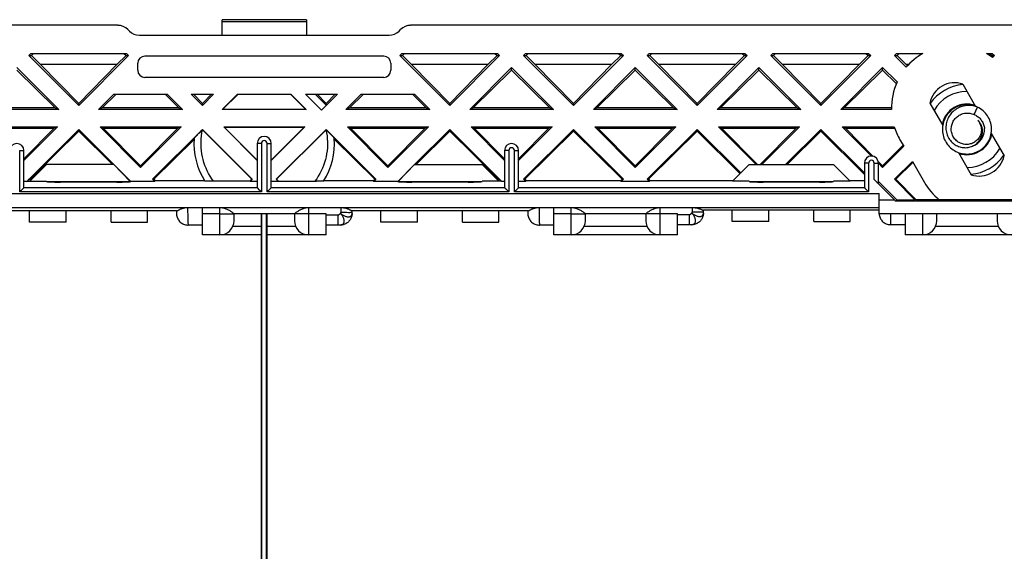
# Model space of a CAD drawing. Units: millimetres. Extents: x -96 to 96, y -38 to 37.
# Drawn here: x -17 to 53, y -1 to 37 of the extents above; entities that cross this region are included whole.
import ezdxf

# ---------------------------------------------------------------- set-up
doc = ezdxf.new("R2010")
doc.units = ezdxf.units.MM
doc.header["$LTSCALE"] = 16.335
doc.layers.get('0').update_dxf_attribs({"linetype": 'CONTINUOUS'})
for name, color, linetype in [('ASSI', 7, 'CONTINUOUS'), ('DRAFT', 7, 'CONTINUOUS'), ('RACCORDO', 7, 'CONTINUOUS'), ('SUPERFICI', 7, 'CONTINUOUS'), ('VITI_DX', 7, 'CONTINUOUS')]:
    doc.layers.add(name, color=color, linetype=linetype)

msp = doc.modelspace()

# ---------------------------------------------------------------- linework, layer by layer
at = {"color": 7, "linetype": 'CONTINUOUS'}
for p, q in [((-16.624, 34.885), (-16.774, 34.735)), ((-16.774, 34.735), (-16.588, 34.735)), ((-16.624, 34.885), (-9.821, 34.885)), ((-16.438, 34.885), (-16.588, 34.735)), ((-16.588, 34.735), (-15.966, 34.112)), ((-9.856, 34.735), (-10.478, 34.112)), ((-10.006, 34.885), (-9.856, 34.735)), ((-9.856, 34.735), (-9.671, 34.735)), ((-9.821, 34.885), (-9.671, 34.735)), ((9.776, 34.885), (9.626, 34.735)), ((9.626, 34.735), (9.812, 34.735)), ((9.776, 34.885), (16.579, 34.885)), ((9.962, 34.885), (9.812, 34.735)), ((9.812, 34.735), (10.434, 34.112)), ((16.544, 34.735), (15.922, 34.112)), ((16.394, 34.885), (16.544, 34.735)), ((16.544, 34.735), (16.729, 34.735)), ((16.579, 34.885), (16.729, 34.735)), ((18.576, 34.885), (18.426, 34.735)), ((18.426, 34.735), (18.612, 34.735)), ((18.576, 34.885), (25.379, 34.885)), ((18.762, 34.885), (18.612, 34.735)), ((18.612, 34.735), (19.234, 34.112)), ((25.344, 34.735), (24.722, 34.112)), ((25.194, 34.885), (25.344, 34.735)), ((25.344, 34.735), (25.529, 34.735)), ((25.379, 34.885), (25.529, 34.735)), ((27.376, 34.885), (27.226, 34.735)), ((27.226, 34.735), (27.412, 34.735)), ((27.376, 34.885), (34.179, 34.885)), ((27.562, 34.885), (27.412, 34.735)), ((27.412, 34.735), (28.034, 34.112)), ((34.144, 34.735), (33.522, 34.112)), ((33.994, 34.885), (34.144, 34.735)), ((34.144, 34.735), (34.329, 34.735)), ((34.179, 34.885), (34.329, 34.735)), ((36.176, 34.885), (36.026, 34.735)), ((36.026, 34.735), (36.212, 34.735)), ((36.176, 34.885), (42.979, 34.885)), ((36.362, 34.885), (36.212, 34.735)), ((36.212, 34.735), (36.834, 34.112)), ((42.944, 34.735), (42.322, 34.112)), ((42.794, 34.885), (42.944, 34.735)), ((42.944, 34.735), (43.129, 34.735)), ((42.979, 34.885), (43.129, 34.735)), ((44.976, 34.885), (44.826, 34.735)), ((44.826, 34.735), (45.012, 34.735)), ((45.162, 34.885), (45.012, 34.735)), ((45.012, 34.735), (45.634, 34.112)), ((51.594, 34.885), (51.744, 34.735)), ((51.744, 34.735), (51.929, 34.735)), ((51.779, 34.885), (51.929, 34.735)), ((-15.966, 34.112), (-13.222, 31.337)), ((-15.966, 34.112), (-10.478, 34.112)), ((-10.478, 34.112), (-13.222, 31.337)), ((10.434, 34.112), (15.922, 34.112)), ((10.434, 34.112), (13.178, 31.337)), ((15.922, 34.112), (13.178, 31.337)), ((17.578, 33.705), (17.578, 33.886)), ((19.234, 34.112), (24.722, 34.112)), ((19.234, 34.112), (21.978, 31.337)), ((24.722, 34.112), (21.978, 31.337)), ((26.378, 33.705), (26.378, 33.886)), ((28.034, 34.112), (33.522, 34.112)), ((28.034, 34.112), (30.778, 31.337)), ((33.522, 34.112), (30.778, 31.337)), ((35.178, 33.705), (35.178, 33.886)), ((36.834, 34.112), (42.322, 34.112)), ((36.834, 34.112), (39.578, 31.337)), ((42.322, 34.112), (39.578, 31.337)), ((43.978, 33.705), (43.978, 33.886)), ((49.677, 32.706), (50.591, 31.123)), ((-10.724, 31.985), (-6.921, 31.985)), ((-5.224, 31.985), (-4.422, 31.183)), ((-5.224, 31.985), (-3.621, 31.985)), ((-5.062, 31.985), (-4.422, 31.337)), ((-3.782, 31.985), (-4.422, 31.337)), ((-3.621, 31.985), (-4.422, 31.183)), ((-1.924, 31.985), (1.879, 31.985)), ((3.738, 31.985), (4.378, 31.337)), ((5.018, 31.985), (4.378, 31.337)), ((6.876, 31.985), (10.679, 31.985)), ((-13.222, 31.183), (-13.222, 31.337)), ((-4.422, 31.183), (-4.422, 31.337)), ((13.178, 31.183), (13.178, 31.337)), ((21.978, 31.183), (21.978, 31.337)), ((30.778, 31.183), (30.778, 31.337)), ((39.578, 31.183), (39.578, 31.337)), ((47.338, 31.356), (48.253, 29.773)), ((-13.222, 29.354), (-13.222, 29.486)), ((-13.222, 29.486), (-10.721, 26.985)), ((13.178, 29.486), (10.676, 26.985)), ((13.178, 29.354), (13.178, 29.486)), ((21.978, 29.354), (21.978, 29.486)), ((30.778, 29.354), (30.778, 29.486)), ((30.778, 29.486), (33.879, 26.385)), ((39.578, 29.486), (37.076, 26.985)), ((39.578, 29.354), (39.578, 29.486)), ((39.578, 29.486), (42.678, 26.386)), ((-13.222, 29.354), (-16.68, 25.935)), ((-13.222, 29.354), (-10.826, 26.985)), ((13.178, 29.354), (10.782, 26.985)), ((13.178, 29.354), (16.636, 25.935)), ((21.978, 29.354), (18.52, 25.935)), ((21.978, 29.354), (25.436, 25.935)), ((30.778, 29.354), (27.32, 25.935)), ((30.778, 29.354), (33.83, 26.336)), ((39.578, 29.354), (37.182, 26.985)), ((39.578, 29.354), (42.678, 26.288)), ((51.704, 29.195), (52.617, 27.613)), ((49.365, 27.846), (50.279, 26.263)), ((-15.522, 26.985), (-16.656, 25.851)), ((-10.721, 26.985), (-15.522, 26.985)), ((-9.557, 25.785), (-10.721, 26.985)), ((-8.822, 26.783), (-8.822, 26.888)), ((8.778, 26.783), (8.778, 26.888)), ((9.512, 25.785), (10.676, 26.985)), ((10.676, 26.985), (15.478, 26.985)), ((16.612, 25.851), (15.478, 26.985)), ((26.378, 26.783), (26.378, 26.888)), ((34.478, 26.985), (33.879, 26.385)), ((34.478, 26.985), (40.478, 26.985)), ((43.678, 27.083), (43.978, 26.783)), ((43.978, 26.783), (43.978, 26.888)), ((-16.656, 25.851), (-16.742, 25.935)), ((-16.742, 25.935), (-16.68, 25.935)), ((-16.68, 25.935), (-16.626, 25.88)), ((-7.974, 25.935), (-7.88, 25.935)), ((7.836, 25.935), (7.929, 25.935)), ((16.636, 25.935), (16.582, 25.88)), ((16.612, 25.851), (16.698, 25.935)), ((16.636, 25.935), (16.698, 25.935)), ((18.426, 25.935), (18.52, 25.935)), ((25.436, 25.935), (25.529, 25.935)), ((27.226, 25.935), (27.32, 25.935)), ((44.826, 25.935), (44.92, 25.935)), ((-9.557, 25.785), (-9.522, 25.785)), ((9.512, 25.785), (9.478, 25.785)), ((-16.722, 22.885), (-16.722, 23.685)), ((-14.122, 22.885), (-14.122, 23.685)), ((-10.922, 22.885), (-10.922, 23.685)), ((-8.322, 22.885), (-8.322, 23.685)), ((8.278, 22.885), (8.278, 23.685)), ((10.878, 22.885), (10.878, 23.685)), ((14.078, 22.885), (14.078, 23.685)), ((16.678, 22.885), (16.678, 23.685)), ((33.278, 22.935), (33.278, 23.735)), ((35.878, 22.935), (35.878, 23.735)), ((39.078, 22.935), (39.078, 23.735)), ((41.678, 22.935), (41.678, 23.735)), ((-14.122, 22.885), (-16.722, 22.885)), ((-10.922, 22.885), (-8.322, 22.885)), ((10.878, 22.885), (8.278, 22.885)), ((14.078, 22.885), (16.678, 22.885)), ((35.878, 22.935), (33.278, 22.935)), ((39.078, 22.935), (41.678, 22.935))]:
    msp.add_line(p, q, dxfattribs=at)
for centre, start, end in [((49.103, 31), 71.40962, 168.59038), ((50.853, 27.969), 251.40962, 348.59038)]:
    msp.add_arc(centre, 1.8, start, end, dxfattribs=at)
at = {"layer": 'ASSI', "color": 7, "linetype": 'CONTINUOUS'}
for p, q in [((44.826, 34.735), (45.661, 33.9)), ((44.976, 34.885), (46.831, 34.885)), ((51.375, 34.885), (51.779, 34.885)), ((51.744, 34.735), (51.691, 34.681)), ((51.929, 34.735), (51.798, 34.604)), ((43.978, 33.886), (45.005, 32.859)), ((43.978, 33.705), (44.953, 32.741)), ((45.634, 34.112), (45.853, 34.112)), ((45.634, 34.112), (45.747, 33.998)), ((-5.014, 28.769), (-7.88, 25.935)), ((4.97, 28.769), (7.836, 25.935)), ((45.206, 28.75), (45.476, 28.282)), ((45.432, 28.358), (43.978, 26.888)), ((45.476, 28.282), (43.978, 26.783)), ((46.097, 27.206), (44.826, 25.935)), ((46.137, 27.138), (44.92, 25.935)), ((46.097, 27.206), (46.956, 25.719)), ((-0.893, 25.935), (-0.871, 25.935)), ((0.826, 25.935), (0.849, 25.935))]:
    msp.add_line(p, q, dxfattribs=at)
for start, end in [(120.3208, 139.88578), (53.20272, 59.6792)]:
    msp.add_arc((49.103, 31), 4.5, start, end, dxfattribs=at)
at = {"layer": 'DRAFT', "color": 7, "linetype": 'CONTINUOUS'}
for p, q in [((-17.622, 33.886), (-14.64, 30.904)), ((-17.622, 33.705), (-14.897, 31.01)), ((17.578, 33.886), (14.595, 30.904)), ((17.578, 33.705), (14.852, 31.01)), ((17.578, 33.886), (20.56, 30.904)), ((17.578, 33.705), (20.303, 31.01)), ((26.378, 33.886), (23.395, 30.904)), ((26.378, 33.705), (23.652, 31.01)), ((26.378, 33.886), (29.36, 30.904)), ((26.378, 33.705), (29.103, 31.01)), ((35.178, 33.886), (32.195, 30.904)), ((35.178, 33.705), (32.452, 31.01)), ((35.178, 33.886), (38.16, 30.904)), ((35.178, 33.705), (37.903, 31.01)), ((43.978, 33.886), (40.995, 30.904)), ((43.978, 33.705), (41.252, 31.01)), ((-10.724, 31.985), (-11.805, 30.904)), ((-10.562, 31.985), (-11.548, 31.01)), ((-7.082, 31.985), (-6.097, 31.01)), ((-6.921, 31.985), (-5.84, 30.904)), ((-1.924, 31.985), (-3.005, 30.904)), ((-1.912, 31.973), (-2.967, 30.919)), ((1.868, 31.973), (2.922, 30.919)), ((1.879, 31.985), (2.96, 30.904)), ((6.876, 31.985), (5.795, 30.904)), ((7.038, 31.985), (6.052, 31.01)), ((10.518, 31.985), (11.503, 31.01)), ((10.679, 31.985), (11.76, 30.904)), ((-14.64, 30.904), (-20.605, 30.904)), ((-14.897, 31.01), (-20.348, 31.01)), ((-14.897, 31.01), (-14.64, 30.904)), ((-11.548, 31.01), (-11.805, 30.904)), ((-5.84, 30.904), (-11.805, 30.904)), ((-6.097, 31.01), (-11.548, 31.01)), ((-6.097, 31.01), (-5.84, 30.904)), ((-2.967, 30.919), (-3.005, 30.904)), ((2.96, 30.904), (-3.005, 30.904)), ((-2.967, 30.919), (2.922, 30.919)), ((2.922, 30.919), (2.96, 30.904)), ((6.052, 31.01), (5.795, 30.904)), ((11.76, 30.904), (5.795, 30.904)), ((11.503, 31.01), (6.052, 31.01)), ((11.503, 31.01), (11.76, 30.904)), ((14.852, 31.01), (14.595, 30.904)), ((20.56, 30.904), (14.595, 30.904)), ((20.303, 31.01), (14.852, 31.01)), ((20.303, 31.01), (20.56, 30.904)), ((23.652, 31.01), (23.395, 30.904)), ((29.36, 30.904), (23.395, 30.904)), ((29.103, 31.01), (23.652, 31.01)), ((29.103, 31.01), (29.36, 30.904)), ((32.452, 31.01), (32.195, 30.904)), ((38.16, 30.904), (32.195, 30.904)), ((37.903, 31.01), (32.452, 31.01)), ((37.903, 31.01), (38.16, 30.904)), ((41.252, 31.01), (40.995, 30.904)), ((44.604, 30.904), (40.995, 30.904)), ((44.603, 31.01), (41.252, 31.01)), ((-20.505, 29.666), (-14.74, 29.666)), ((-20.275, 29.571), (-14.969, 29.571)), ((-14.74, 29.666), (-17.122, 27.283)), ((-14.969, 29.571), (-17.122, 27.393)), ((-16.924, 25.785), (-13.222, 29.486)), ((-14.74, 29.666), (-14.969, 29.571)), ((-11.705, 29.666), (-8.822, 26.783)), ((-11.705, 29.666), (-11.475, 29.571)), ((-11.705, 29.666), (-5.94, 29.666)), ((-11.475, 29.571), (-8.822, 26.888)), ((-11.475, 29.571), (-6.169, 29.571)), ((-5.94, 29.666), (-8.822, 26.783)), ((-6.169, 29.571), (-8.822, 26.888)), ((-5.94, 29.666), (-6.169, 29.571)), ((-2.905, 29.666), (-0.522, 27.283)), ((-2.905, 29.666), (-2.867, 29.65)), ((-2.905, 29.666), (2.86, 29.666)), ((-2.867, 29.65), (-0.522, 27.305)), ((-2.867, 29.65), (2.822, 29.65)), ((2.86, 29.666), (0.478, 27.283)), ((0.478, 27.305), (2.822, 29.65)), ((2.86, 29.666), (2.822, 29.65)), ((5.895, 29.666), (8.778, 26.783)), ((5.895, 29.666), (11.66, 29.666)), ((5.895, 29.666), (6.125, 29.571)), ((6.125, 29.571), (8.778, 26.888)), ((6.125, 29.571), (11.431, 29.571)), ((11.66, 29.666), (8.778, 26.783)), ((11.431, 29.571), (8.778, 26.888)), ((11.66, 29.666), (11.431, 29.571)), ((13.178, 29.486), (16.879, 25.785)), ((14.695, 29.666), (20.46, 29.666)), ((14.695, 29.666), (14.925, 29.571)), ((14.695, 29.666), (17.078, 27.283)), ((14.925, 29.571), (20.231, 29.571)), ((14.925, 29.571), (17.078, 27.393)), ((20.46, 29.666), (18.078, 27.283)), ((20.231, 29.571), (18.078, 27.393)), ((20.46, 29.666), (20.231, 29.571)), ((23.495, 29.666), (29.26, 29.666)), ((23.495, 29.666), (23.725, 29.571)), ((23.495, 29.666), (26.378, 26.783)), ((23.725, 29.571), (29.031, 29.571)), ((23.725, 29.571), (26.378, 26.888)), ((29.26, 29.666), (26.378, 26.783)), ((29.031, 29.571), (26.378, 26.888)), ((29.26, 29.666), (29.031, 29.571)), ((32.295, 29.666), (38.06, 29.666)), ((32.295, 29.666), (32.525, 29.571)), ((32.295, 29.666), (34.976, 26.985)), ((32.525, 29.571), (37.831, 29.571)), ((32.525, 29.571), (35.082, 26.985)), ((37.831, 29.571), (35.274, 26.985)), ((38.06, 29.666), (35.379, 26.985)), ((38.06, 29.666), (37.831, 29.571)), ((41.095, 29.666), (44.805, 29.666)), ((41.095, 29.666), (41.325, 29.571)), ((41.095, 29.666), (43.176, 27.585)), ((41.325, 29.571), (44.836, 29.571)), ((43.305, 27.568), (41.325, 29.571)), ((-9.522, 25.785), (-10.721, 26.985)), ((9.478, 25.785), (10.676, 26.985)), ((41.661, 25.801), (40.478, 26.985)), ((-16.871, 25.801), (-16.742, 25.935)), ((-7.974, 25.935), (-7.824, 25.785)), ((-7.88, 25.935), (-7.775, 25.828)), ((-1.032, 25.795), (-0.893, 25.935)), ((-0.871, 25.935), (-1.021, 25.785)), ((0.826, 25.935), (0.976, 25.785)), ((0.849, 25.935), (0.988, 25.795)), ((7.836, 25.935), (7.73, 25.828)), ((7.929, 25.935), (7.779, 25.785)), ((16.827, 25.801), (16.698, 25.935)), ((18.426, 25.935), (18.576, 25.785)), ((18.52, 25.935), (18.625, 25.828)), ((25.436, 25.935), (25.33, 25.828)), ((25.529, 25.935), (25.379, 25.785)), ((27.226, 25.935), (27.376, 25.785)), ((27.32, 25.935), (27.425, 25.828)), ((33.87, 26.376), (33.295, 25.801)), ((44.826, 25.935), (46.276, 24.485)), ((44.92, 25.935), (46.345, 24.494)), ((-16.924, 25.785), (-17.122, 25.785)), ((-16.924, 25.785), (-16.871, 25.801)), ((-16.871, 25.801), (-15.522, 25.801)), ((-15.522, 25.785), (-9.557, 25.785)), ((-7.824, 25.785), (-9.522, 25.785)), ((-7.775, 25.828), (-7.824, 25.785)), ((-4.258, 25.828), (-7.775, 25.828)), ((-1.032, 25.795), (-1.021, 25.785)), ((-0.522, 25.785), (-1.021, 25.785)), ((0.976, 25.785), (0.478, 25.785)), ((0.988, 25.795), (0.976, 25.785)), ((7.73, 25.828), (4.214, 25.828)), ((7.73, 25.828), (7.779, 25.785)), ((9.478, 25.785), (7.779, 25.785)), ((9.512, 25.785), (15.478, 25.785)), ((16.827, 25.801), (15.478, 25.801)), ((16.879, 25.785), (16.827, 25.801)), ((17.078, 25.785), (16.879, 25.785)), ((18.576, 25.785), (18.078, 25.785)), ((18.625, 25.828), (18.576, 25.785)), ((25.33, 25.828), (18.625, 25.828)), ((25.33, 25.828), (25.379, 25.785)), ((27.376, 25.785), (25.379, 25.785)), ((27.425, 25.828), (27.376, 25.785)), ((33.321, 25.828), (27.425, 25.828)), ((34.478, 25.801), (33.295, 25.801)), ((34.478, 25.785), (40.478, 25.785)), ((41.661, 25.801), (40.478, 25.801)), ((42.678, 25.828), (41.634, 25.828)), ((43.678, 25.785), (44.978, 24.485)), ((44.978, 24.485), (46.276, 24.485)), ((46.345, 24.494), (46.276, 24.485)), ((46.345, 24.494), (47.994, 24.494)), ((54.978, 24.485), (48.005, 24.485)), ((-0.222, -24.515), (-0.222, 23.485)), ((-0.182, -24.515), (-0.182, 23.485)), ((0.138, -24.515), (0.138, 23.485)), ((0.178, -24.515), (0.178, 23.485))]:
    msp.add_line(p, q, dxfattribs=at)
for centre, start, end in [((49.103, 31), 155.59967, 181.22958), ((49.103, 31), 197.25117, 210), ((50.853, 27.969), 210, 230.74373)]:
    msp.add_arc(centre, 4.5, start, end, dxfattribs=at)
at = {"layer": 'RACCORDO', "color": 7, "linetype": 'CONTINUOUS'}
for p, q in [((-3.022, 36.185), (-3.022, 37.285)), ((2.978, 37.285), (-3.022, 37.285)), ((2.978, 37.285), (2.978, 36.185)), ((-10.44, 36.885), (-83.222, 36.885)), ((-9.725, 36.588), (-9.615, 36.478)), ((9.571, 36.478), (9.681, 36.588)), ((83.178, 36.885), (10.396, 36.885)), ((-8.908, 36.185), (8.864, 36.185)), ((8.478, 34.685), (-8.522, 34.685)), ((-9.022, 33.685), (-9.022, 34.185)), ((8.978, 34.185), (8.978, 33.685)), ((8.478, 33.185), (-8.522, 33.185)), ((2.905, 31.985), (5.179, 31.985)), ((5.179, 31.985), (4.042, 30.848)), ((4.378, 31.218), (4.378, 31.337)), ((-4.422, 29.464), (-4.422, 29.486)), ((-0.893, 25.935), (-4.422, 29.464)), ((0.849, 25.935), (4.378, 29.464)), ((4.378, 29.464), (4.378, 29.486)), ((4.378, 29.464), (4.507, 29.333)), ((-4.854, 29.02), (-4.799, 29.079)), ((-4.799, 29.079), (-4.736, 29.144)), ((-4.736, 29.144), (-4.667, 29.216)), ((-4.667, 29.216), (-4.592, 29.293)), ((4.507, 29.333), (4.586, 29.254)), ((4.586, 29.254), (4.658, 29.179)), ((4.658, 29.179), (4.724, 29.111)), ((-0.522, 28.485), (-0.522, 25.341)), ((0.478, 25.341), (0.478, 28.485)), ((-17.122, 25.341), (-17.122, 27.985)), ((17.078, 27.985), (17.078, 25.341)), ((18.078, 25.341), (18.078, 27.985)), ((42.678, 27.085), (42.678, 25.341)), ((43.978, 26.888), (43.663, 27.206)), ((43.678, 25.628), (43.678, 27.085)), ((44.817, 24.485), (43.378, 25.924)), ((-17.225, 25.238), (-17.349, 25.114)), ((-15.522, 25.801), (-15.522, 25.785)), ((-10.522, 25.739), (-14.522, 25.739)), ((-3.861, 25.796), (-3.962, 25.798)), ((-3.751, 25.795), (-3.861, 25.796)), ((-1.032, 25.795), (-3.751, 25.795)), ((-0.419, 25.238), (-0.296, 25.114)), ((0.375, 25.238), (0.251, 25.114)), ((0.988, 25.795), (3.706, 25.795)), ((3.817, 25.796), (3.706, 25.795)), ((3.917, 25.798), (3.817, 25.796)), ((4.005, 25.8), (3.917, 25.798)), ((14.478, 25.739), (10.478, 25.739)), ((15.478, 25.785), (15.478, 25.801)), ((17.181, 25.238), (17.304, 25.114)), ((17.975, 25.238), (17.851, 25.114)), ((34.478, 25.801), (34.478, 25.785)), ((39.478, 25.739), (35.478, 25.739)), ((40.478, 25.785), (40.478, 25.801)), ((42.781, 25.238), (42.797, 25.221)), ((42.797, 25.221), (42.96, 25.059)), ((-17.404, 25.059), (-17.422, 25.041)), ((-17.349, 25.114), (-17.404, 25.059)), ((-0.296, 25.114), (-0.24, 25.059)), ((-0.24, 25.059), (-0.222, 25.041)), ((0.196, 25.059), (0.178, 25.041)), ((0.251, 25.114), (0.196, 25.059)), ((17.304, 25.114), (17.36, 25.059)), ((17.36, 25.059), (17.378, 25.041)), ((17.796, 25.059), (17.778, 25.041)), ((17.851, 25.114), (17.796, 25.059)), ((42.96, 25.059), (42.978, 25.041)), ((43.728, 23.485), (43.728, 24.935)), ((-43.772, 23.935), (43.728, 23.935)), ((-4.422, 21.985), (-4.422, 23.935)), ((20.578, 21.985), (20.578, 23.935)), ((44.931, 24.371), (44.978, 24.485)), ((55.025, 24.371), (44.931, 24.371)), ((-6.261, 23.685), (-18.772, 23.685)), ((-6.272, 23.685), (-6.272, 23.518)), ((-6.196, 23.709), (-6.17, 23.722)), ((-2.172, 22.985), (-2.172, 23.486)), ((2.128, 23.485), (-2.172, 23.485)), ((2.128, 23.486), (2.128, 22.985)), ((4.378, 21.985), (4.378, 23.485)), ((6.228, 23.513), (6.226, 23.451)), ((6.228, 23.513), (6.228, 23.685)), ((18.739, 23.685), (6.228, 23.685)), ((18.728, 23.685), (18.728, 23.518)), ((18.804, 23.709), (18.83, 23.722)), ((22.828, 22.985), (22.828, 23.486)), ((27.128, 23.485), (22.828, 23.485)), ((27.128, 23.486), (27.128, 22.985)), ((29.378, 21.985), (29.378, 23.485)), ((31.104, 23.782), (31.18, 23.751)), ((43.728, 23.735), (31.226, 23.735)), ((31.228, 23.538), (31.226, 23.476)), ((31.228, 23.538), (31.228, 23.735)), ((56.228, 23.485), (43.728, 23.485)), ((43.73, 23.485), (43.731, 23.467)), ((43.731, 23.467), (43.74, 23.398)), ((45.578, 23.485), (45.578, 21.985)), ((47.828, 22.985), (47.828, 23.485)), ((52.128, 23.485), (52.128, 22.985)), ((-4.422, 22.685), (-5.438, 22.685)), ((-0.222, 22.585), (-2.256, 22.585)), ((2.211, 22.585), (0.178, 22.585)), ((5.399, 22.685), (4.378, 22.685)), ((20.578, 22.685), (19.562, 22.685)), ((27.211, 22.585), (22.744, 22.585)), ((30.399, 22.71), (29.378, 22.71)), ((45.578, 22.71), (44.555, 22.71)), ((52.211, 22.585), (47.744, 22.585)), ((-0.222, 21.985), (-4.422, 21.985)), ((4.378, 21.985), (0.178, 21.985)), ((29.378, 21.985), (20.578, 21.985)), ((54.378, 21.985), (45.578, 21.985))]:
    msp.add_line(p, q, dxfattribs=at)
at = {"layer": 'RACCORDO', "color": 253, "linetype": 'CONTINUOUS'}
for p, q in [((2.978, 37.138), (-3.022, 37.138)), ((2.905, 31.985), (4.042, 30.848)), ((3.612, 31.985), (4.378, 31.218)), ((-0.222, 28.485), (-0.522, 28.485)), ((-0.222, 28.485), (-0.222, 25.041)), ((0.178, 25.041), (0.178, 28.485)), ((0.178, 28.485), (0.478, 28.485)), ((-17.422, 25.041), (-17.422, 27.985)), ((-17.422, 27.985), (-17.122, 27.985)), ((17.378, 27.985), (17.078, 27.985)), ((17.378, 27.985), (17.378, 25.041)), ((17.778, 25.041), (17.778, 27.985)), ((17.778, 27.985), (18.078, 27.985)), ((42.978, 27.085), (42.678, 27.085)), ((42.978, 27.085), (42.978, 25.041)), ((43.378, 27.085), (43.678, 27.085)), ((43.378, 25.924), (43.378, 27.085)), ((-0.522, 25.341), (-17.122, 25.341)), ((17.078, 25.341), (0.478, 25.341)), ((42.678, 25.341), (18.078, 25.341)), ((-43.772, 24.935), (43.728, 24.935)), ((-0.222, 25.041), (-17.422, 25.041)), ((17.378, 25.041), (0.178, 25.041)), ((42.978, 25.041), (17.778, 25.041)), ((-5.472, 23.935), (-5.471, 23.845)), ((-5.471, 23.845), (-5.459, 23.223)), ((-3.172, 21.985), (-3.172, 23.935)), ((3.128, 23.935), (3.128, 21.985)), ((5.428, 23.935), (5.422, 23.568)), ((19.528, 23.935), (19.529, 23.845)), ((19.529, 23.845), (19.541, 23.223)), ((21.828, 21.985), (21.828, 23.935)), ((28.128, 23.935), (28.128, 21.985)), ((30.428, 23.935), (30.422, 23.593)), ((43.728, 24.485), (44.817, 24.485)), ((-5.459, 23.223), (-5.454, 23.01)), ((-3.172, 23.485), (-4.422, 23.485)), ((-3.172, 23.485), (-2.197, 23.486)), ((2.131, 23.486), (2.128, 23.485)), ((2.153, 23.486), (2.131, 23.486)), ((5.233, 23.385), (4.378, 23.385)), ((5.233, 22.685), (5.233, 23.385)), ((5.601, 23.566), (5.422, 23.568)), ((5.825, 23.564), (5.601, 23.566)), ((5.97, 23.563), (5.825, 23.564)), ((6.052, 23.563), (5.97, 23.563)), ((6.12, 23.564), (6.052, 23.563)), ((6.148, 23.564), (6.12, 23.564)), ((19.541, 23.223), (19.546, 23.01)), ((21.828, 23.485), (20.578, 23.485)), ((21.828, 23.485), (22.451, 23.486)), ((22.451, 23.486), (22.803, 23.486)), ((27.131, 23.486), (27.128, 23.485)), ((27.153, 23.486), (27.131, 23.486)), ((27.448, 23.486), (27.153, 23.486)), ((30.234, 23.41), (29.378, 23.41)), ((30.234, 22.71), (30.234, 23.41)), ((30.602, 23.591), (30.422, 23.593)), ((30.825, 23.588), (30.602, 23.591)), ((30.97, 23.588), (30.825, 23.588)), ((31.052, 23.588), (30.97, 23.588)), ((31.12, 23.588), (31.052, 23.588)), ((31.148, 23.589), (31.12, 23.588)), ((44.528, 23.485), (44.53, 23.383)), ((44.53, 23.383), (44.536, 23.112)), ((46.828, 21.985), (46.828, 23.485)), ((-5.454, 23.01), (-5.451, 22.905)), ((-5.451, 22.905), (-5.449, 22.846)), ((-5.449, 22.846), (-5.448, 22.807)), ((-5.448, 22.807), (-5.446, 22.773)), ((-5.446, 22.773), (-5.445, 22.754)), ((-5.445, 22.754), (-5.444, 22.737)), ((19.546, 23.01), (19.549, 22.905)), ((19.549, 22.905), (19.551, 22.846)), ((19.551, 22.846), (19.552, 22.807)), ((19.552, 22.807), (19.554, 22.773)), ((19.554, 22.773), (19.555, 22.754)), ((19.555, 22.754), (19.556, 22.737)), ((44.536, 23.112), (44.54, 22.982)), ((44.54, 22.982), (44.542, 22.903)), ((44.542, 22.903), (44.544, 22.849)), ((44.544, 22.849), (44.546, 22.814)), ((44.546, 22.814), (44.547, 22.793)), ((44.547, 22.793), (44.548, 22.775)), ((44.548, 22.775), (44.549, 22.759))]:
    msp.add_line(p, q, dxfattribs=at)
at = {"layer": 'RACCORDO', "color": 7, "linetype": 'CONTINUOUS'}
for points in [[(-4.592, 29.293), (-4.467, 29.419), (-4.422, 29.464)], [(-5.01, 28.839), (-5.008, 28.843), (-5.005, 28.849), (-4.999, 28.856), (-4.992, 28.866), (-4.982, 28.879), (-4.97, 28.893), (-4.956, 28.909), (-4.94, 28.927), (-4.922, 28.947), (-4.901, 28.97), (-4.879, 28.994), (-4.854, 29.02)], [(4.724, 29.111), (4.783, 29.049), (4.81, 29.02), (4.835, 28.994), (4.857, 28.97), (4.877, 28.947), (4.896, 28.927), (4.912, 28.909), (4.926, 28.893), (4.938, 28.879), (4.948, 28.866), (4.955, 28.856), (4.961, 28.849), (4.964, 28.843), (4.965, 28.839)], [(-17.18, 25.283), (-17.195, 25.268), (-17.225, 25.238)], [(-17.122, 25.341), (-17.125, 25.338), (-17.13, 25.334), (-17.136, 25.327), (-17.145, 25.318), (-17.156, 25.307), (-17.18, 25.283)], [(-3.962, 25.798), (-4.049, 25.8), (-4.087, 25.801), (-4.12, 25.802), (-4.15, 25.803), (-4.176, 25.804), (-4.197, 25.806), (-4.215, 25.807), (-4.229, 25.808), (-4.239, 25.81), (-4.246, 25.811), (-4.248, 25.813)], [(-0.522, 25.341), (-0.52, 25.338), (-0.515, 25.333), (-0.508, 25.327), (-0.499, 25.318), (-0.489, 25.307), (-0.464, 25.283)], [(-0.464, 25.283), (-0.45, 25.268), (-0.419, 25.238)], [(0.42, 25.283), (0.405, 25.268), (0.375, 25.238)], [(0.478, 25.341), (0.475, 25.338), (0.47, 25.334), (0.464, 25.327), (0.455, 25.318), (0.444, 25.307), (0.42, 25.283)], [(4.204, 25.813), (4.201, 25.811), (4.195, 25.81), (4.185, 25.808), (4.171, 25.807), (4.153, 25.806), (4.131, 25.804), (4.106, 25.803), (4.076, 25.802), (4.043, 25.801), (4.005, 25.8)], [(17.078, 25.341), (17.08, 25.338), (17.085, 25.333), (17.092, 25.327), (17.101, 25.318), (17.111, 25.307), (17.136, 25.283)], [(17.136, 25.283), (17.15, 25.268), (17.181, 25.238)], [(18.02, 25.283), (18.005, 25.268), (17.975, 25.238)], [(18.078, 25.341), (18.075, 25.338), (18.07, 25.334), (18.064, 25.327), (18.055, 25.318), (18.044, 25.307), (18.02, 25.283)], [(42.678, 25.341), (42.68, 25.338), (42.685, 25.333), (42.692, 25.327), (42.701, 25.318), (42.711, 25.307), (42.736, 25.283)], [(42.736, 25.283), (42.75, 25.268), (42.781, 25.238)], [(-6.17, 23.722), (-6.109, 23.754), (-6.073, 23.772), (-6.035, 23.79), (-5.995, 23.809), (-5.953, 23.828), (-5.909, 23.846), (-5.863, 23.863), (-5.817, 23.879), (-5.769, 23.893), (-5.721, 23.905), (-5.671, 23.916), (-5.621, 23.924), (-5.572, 23.93), (-5.522, 23.934), (-5.472, 23.935)], [(-3.172, 23.935), (-3.113, 23.933), (-3.054, 23.927), (-2.993, 23.918), (-2.933, 23.906), (-2.872, 23.889), (-2.811, 23.87), (-2.752, 23.848), (-2.693, 23.823), (-2.635, 23.796), (-2.579, 23.767), (-2.525, 23.737), (-2.473, 23.707), (-2.425, 23.678), (-2.38, 23.649), (-2.34, 23.621), (-2.304, 23.596), (-2.272, 23.573), (-2.245, 23.552), (-2.222, 23.535), (-2.204, 23.519), (-2.19, 23.507), (-2.18, 23.497), (-2.174, 23.49), (-2.172, 23.485)], [(2.128, 23.485), (2.13, 23.49), (2.136, 23.497), (2.146, 23.507), (2.159, 23.519), (2.178, 23.535), (2.201, 23.552), (2.228, 23.573), (2.26, 23.596), (2.296, 23.621), (2.336, 23.649), (2.381, 23.678), (2.429, 23.707), (2.48, 23.737), (2.535, 23.767), (2.591, 23.796), (2.649, 23.823), (2.707, 23.848), (2.767, 23.87), (2.828, 23.889), (2.888, 23.906), (2.949, 23.918), (3.009, 23.927), (3.069, 23.933), (3.128, 23.935)], [(5.428, 23.935), (5.478, 23.934), (5.528, 23.93), (5.578, 23.925), (5.628, 23.918), (5.677, 23.909), (5.726, 23.898), (5.773, 23.886), (5.82, 23.872), (5.865, 23.857), (5.908, 23.842), (5.95, 23.825), (5.99, 23.809), (6.027, 23.792), (6.061, 23.776), (6.093, 23.761), (6.121, 23.746), (6.146, 23.733), (6.168, 23.721), (6.186, 23.711), (6.201, 23.702), (6.213, 23.695), (6.221, 23.69), (6.226, 23.687), (6.228, 23.685)], [(18.83, 23.722), (18.891, 23.754), (18.927, 23.772), (18.965, 23.79), (19.005, 23.809), (19.047, 23.828), (19.091, 23.846), (19.137, 23.863), (19.183, 23.879), (19.231, 23.893), (19.279, 23.905), (19.329, 23.916), (19.379, 23.924), (19.428, 23.93), (19.478, 23.934), (19.528, 23.935)], [(21.828, 23.935), (21.887, 23.933), (21.946, 23.927), (22.007, 23.918), (22.067, 23.906), (22.128, 23.889), (22.189, 23.87), (22.248, 23.848), (22.307, 23.823), (22.365, 23.796), (22.421, 23.767), (22.475, 23.737), (22.527, 23.707), (22.575, 23.678), (22.62, 23.649), (22.66, 23.621), (22.696, 23.596), (22.728, 23.573), (22.755, 23.552), (22.778, 23.535), (22.796, 23.519), (22.81, 23.507), (22.82, 23.497), (22.826, 23.49), (22.828, 23.485)], [(27.128, 23.485), (27.13, 23.49), (27.136, 23.497), (27.146, 23.507), (27.159, 23.519), (27.178, 23.535), (27.201, 23.552), (27.228, 23.573), (27.26, 23.596), (27.296, 23.621), (27.336, 23.649), (27.381, 23.678), (27.429, 23.707), (27.48, 23.737), (27.535, 23.767), (27.591, 23.796), (27.649, 23.823), (27.707, 23.848), (27.767, 23.87), (27.828, 23.889), (27.888, 23.906), (27.949, 23.918), (28.009, 23.927), (28.069, 23.933), (28.128, 23.935)], [(30.428, 23.935), (30.484, 23.933), (30.54, 23.93), (30.595, 23.925), (30.65, 23.917), (30.704, 23.907), (30.757, 23.896), (30.808, 23.884), (30.858, 23.87), (30.906, 23.855), (30.951, 23.84), (30.995, 23.825), (31.035, 23.81), (31.071, 23.795), (31.104, 23.782)], [(-6.272, 23.518), (-6.269, 23.448), (-6.26, 23.379), (-6.246, 23.31), (-6.225, 23.243), (-6.199, 23.178), (-6.168, 23.115), (-6.131, 23.055), (-6.09, 22.998), (-6.044, 22.946), (-5.994, 22.897), (-5.939, 22.852), (-5.882, 22.812), (-5.821, 22.777), (-5.757, 22.748), (-5.691, 22.724), (-5.623, 22.705), (-5.554, 22.693), (-5.484, 22.686), (-5.438, 22.685)], [(-6.261, 23.685), (-6.25, 23.686), (-6.236, 23.691), (-6.218, 23.699), (-6.196, 23.709)], [(6.226, 23.451), (6.219, 23.39), (6.207, 23.33), (6.192, 23.271), (6.171, 23.212), (6.147, 23.155), (6.118, 23.1), (6.085, 23.048), (6.048, 22.998), (6.008, 22.951), (5.964, 22.907), (5.917, 22.866), (5.867, 22.829), (5.814, 22.796), (5.759, 22.767), (5.703, 22.742), (5.644, 22.722), (5.584, 22.705), (5.523, 22.694), (5.461, 22.687), (5.399, 22.685)], [(18.728, 23.518), (18.731, 23.448), (18.74, 23.379), (18.754, 23.31), (18.775, 23.243), (18.801, 23.178), (18.832, 23.115), (18.869, 23.055), (18.91, 22.998), (18.956, 22.946), (19.006, 22.897), (19.061, 22.852), (19.118, 22.812), (19.179, 22.777), (19.243, 22.748), (19.309, 22.724), (19.377, 22.705), (19.446, 22.693), (19.516, 22.686), (19.562, 22.685)], [(18.739, 23.685), (18.75, 23.686), (18.764, 23.691), (18.782, 23.699), (18.804, 23.709)], [(31.226, 23.476), (31.219, 23.415), (31.207, 23.355), (31.192, 23.296), (31.171, 23.237), (31.147, 23.18), (31.118, 23.125), (31.085, 23.073), (31.048, 23.022), (31.008, 22.975), (30.964, 22.932), (30.917, 22.891), (30.867, 22.854), (30.815, 22.821), (30.76, 22.792), (30.703, 22.767), (30.644, 22.747), (30.584, 22.73), (30.523, 22.719), (30.462, 22.712), (30.4, 22.71)], [(31.18, 23.751), (31.197, 23.744), (31.211, 23.739), (31.22, 23.736), (31.226, 23.735)], [(43.74, 23.398), (43.754, 23.33), (43.774, 23.263), (43.8, 23.198), (43.831, 23.136), (43.867, 23.077), (43.909, 23.021), (43.954, 22.968), (44.004, 22.92), (44.058, 22.875), (44.115, 22.836), (44.176, 22.801), (44.239, 22.772), (44.305, 22.748), (44.372, 22.73), (44.44, 22.718), (44.51, 22.711), (44.555, 22.71)]]:
    msp.add_lwpolyline(points, dxfattribs=at)
at = {"layer": 'RACCORDO', "color": 253, "linetype": 'CONTINUOUS'}
for points in [[(-3.63, 25.795), (-3.755, 25.971), (-3.87, 26.152), (-3.977, 26.338), (-4.075, 26.529), (-4.164, 26.725), (-4.243, 26.924), (-4.313, 27.127), (-4.373, 27.334), (-4.423, 27.543), (-4.462, 27.754), (-4.492, 27.967), (-4.512, 28.181), (-4.521, 28.396), (-4.52, 28.611), (-4.509, 28.825), (-4.488, 29.037), (-4.457, 29.248), (-4.415, 29.457)], [(4.371, 29.457), (4.413, 29.248), (4.444, 29.037), (4.465, 28.825), (4.476, 28.611), (4.477, 28.396), (4.468, 28.181), (4.448, 27.967), (4.418, 27.754), (4.378, 27.543), (4.328, 27.334), (4.268, 27.127), (4.199, 26.924), (4.119, 26.725), (4.03, 26.529), (3.933, 26.337), (3.826, 26.152), (3.71, 25.971), (3.586, 25.795)], [(-2.197, 23.486), (-2.175, 23.486), (-2.172, 23.485)], [(4.378, 23.485), (3.053, 23.485), (2.153, 23.486)], [(5.399, 23.513), (5.389, 23.502), (5.378, 23.49), (5.368, 23.479), (5.358, 23.467), (5.348, 23.456), (5.338, 23.444), (5.327, 23.434), (5.317, 23.424), (5.306, 23.414), (5.295, 23.406), (5.284, 23.399), (5.272, 23.393), (5.26, 23.389), (5.247, 23.386), (5.233, 23.385)], [(5.399, 23.513), (5.404, 23.519), (5.408, 23.525), (5.411, 23.531), (5.414, 23.537), (5.417, 23.543), (5.419, 23.549), (5.421, 23.555), (5.422, 23.562), (5.422, 23.568)], [(5.399, 22.685), (5.44, 22.687), (5.477, 22.693), (5.512, 22.703), (5.543, 22.718), (5.572, 22.736), (5.597, 22.758), (5.618, 22.784), (5.636, 22.813), (5.65, 22.845), (5.66, 22.881), (5.667, 22.919), (5.669, 22.959), (5.667, 23.002), (5.661, 23.046), (5.651, 23.092), (5.636, 23.139), (5.618, 23.187), (5.597, 23.235), (5.572, 23.283), (5.543, 23.331), (5.511, 23.379), (5.477, 23.425), (5.439, 23.47), (5.399, 23.513)], [(5.399, 23.513), (5.445, 23.476), (5.49, 23.441), (5.537, 23.408), (5.585, 23.378), (5.634, 23.352), (5.683, 23.329), (5.732, 23.311), (5.78, 23.296), (5.827, 23.284), (5.873, 23.273), (5.916, 23.265), (5.958, 23.262), (5.998, 23.265), (6.036, 23.273), (6.071, 23.284), (6.102, 23.296), (6.131, 23.31), (6.156, 23.329), (6.178, 23.352), (6.195, 23.377), (6.21, 23.407), (6.22, 23.441), (6.226, 23.476), (6.228, 23.513)], [(6.228, 23.569), (6.226, 23.568), (6.219, 23.567), (6.208, 23.566), (6.192, 23.565), (6.172, 23.565), (6.148, 23.564)], [(22.803, 23.486), (22.825, 23.486), (22.828, 23.485)], [(29.378, 23.485), (28.053, 23.485), (27.448, 23.486)], [(30.4, 23.538), (30.389, 23.526), (30.379, 23.515), (30.369, 23.504), (30.358, 23.492), (30.348, 23.48), (30.338, 23.469), (30.328, 23.459), (30.318, 23.448), (30.307, 23.439), (30.296, 23.431), (30.285, 23.424), (30.273, 23.418), (30.26, 23.414), (30.247, 23.411), (30.234, 23.41)], [(30.4, 23.538), (30.404, 23.543), (30.408, 23.549), (30.412, 23.555), (30.415, 23.561), (30.417, 23.568), (30.419, 23.574), (30.421, 23.58), (30.422, 23.587), (30.422, 23.593)], [(30.4, 22.71), (30.44, 22.712), (30.477, 22.718), (30.512, 22.728), (30.544, 22.743), (30.572, 22.761), (30.597, 22.783), (30.619, 22.809), (30.636, 22.838), (30.65, 22.87), (30.661, 22.905), (30.667, 22.944), (30.669, 22.984), (30.667, 23.027), (30.661, 23.071), (30.651, 23.117), (30.637, 23.164), (30.619, 23.211), (30.597, 23.26), (30.572, 23.308), (30.543, 23.356), (30.512, 23.403), (30.477, 23.45), (30.44, 23.495), (30.4, 23.538)], [(30.4, 23.538), (30.445, 23.501), (30.491, 23.466), (30.537, 23.432), (30.585, 23.403), (30.634, 23.377), (30.683, 23.354), (30.732, 23.335), (30.78, 23.321), (30.828, 23.309), (30.873, 23.298), (30.916, 23.29), (30.958, 23.287), (30.998, 23.29), (31.036, 23.298), (31.071, 23.309), (31.102, 23.321), (31.131, 23.335), (31.156, 23.354), (31.178, 23.376), (31.196, 23.402), (31.21, 23.432), (31.22, 23.465), (31.226, 23.501), (31.228, 23.538)], [(31.228, 23.593), (31.226, 23.592), (31.219, 23.591), (31.208, 23.591), (31.192, 23.59), (31.172, 23.589), (31.148, 23.589)], [(-5.444, 22.737), (-5.444, 22.729), (-5.443, 22.722), (-5.443, 22.716), (-5.442, 22.71), (-5.442, 22.704), (-5.441, 22.7), (-5.441, 22.696), (-5.44, 22.692), (-5.44, 22.69), (-5.439, 22.687), (-5.439, 22.686), (-5.438, 22.685), (-5.438, 22.685)], [(19.556, 22.737), (19.556, 22.729), (19.557, 22.722), (19.557, 22.716), (19.558, 22.71), (19.558, 22.704), (19.559, 22.7), (19.559, 22.696), (19.56, 22.692), (19.56, 22.69), (19.561, 22.687), (19.561, 22.686), (19.562, 22.685), (19.562, 22.685)], [(44.549, 22.759), (44.549, 22.752), (44.55, 22.745), (44.55, 22.739), (44.551, 22.733), (44.551, 22.728), (44.552, 22.724), (44.552, 22.72), (44.553, 22.717), (44.553, 22.714), (44.553, 22.712), (44.554, 22.711), (44.554, 22.71), (44.555, 22.71)]]:
    msp.add_lwpolyline(points, dxfattribs=at)
at = {"layer": 'RACCORDO', "color": 7, "linetype": 'CONTINUOUS'}
for centre, radius, start, end in [((-8.908, 37.185), 1, 225, 270), ((8.864, 37.185), 1, 270, 315), ((-8.522, 34.185), 0.5, 90, 180), ((8.478, 34.185), 0.5, 0, 90), ((-8.522, 33.685), 0.5, 180, 270), ((8.478, 33.685), 0.5, 270, 360), ((-0.022, 28.485), 5, 175.93108, 212.30409), ((-0.022, 28.485), 0.5, 0, 180), ((-0.022, 28.485), 5, 327.69591, 4.06892), ((-17.622, 27.985), 0.5, 0, 180), ((17.578, 27.985), 0.5, 0, 180), ((43.178, 27.085), 0.5, 0, 180), ((-3.172, 22.985), 1, 270, 360), ((3.128, 22.985), 1, 180, 270), ((21.828, 22.985), 1, 270, 360), ((28.128, 22.985), 1, 180, 270), ((46.828, 22.985), 1, 270, 360), ((53.128, 22.985), 1, 180, 270)]:
    msp.add_arc(centre, radius, start, end, dxfattribs=at)
at = {"layer": 'RACCORDO', "color": 253, "linetype": 'CONTINUOUS'}
for centre in [(-0.022, 28.485), (17.578, 27.985), (43.178, 27.085)]:
    msp.add_arc(centre, 0.2, 0, 180, dxfattribs=at)
at = {"layer": 'RACCORDO', "color": 7, "linetype": 'CONTINUOUS'}
for centre, major_axis, ratio, start_param, end_param in [((-10.432, 35.881), (0.712, -0.712), 0.992433, 1.570796, 2.359993), ((10.388, 35.881), (0.712, 0.712), 0.992433, 0.7816, 1.570796), ((43.378, 25.928), (-0.3, 0.3), 0.006171, -4.706218, -3.135422), ((-17.422, 25.341), (0.3, 0), 0.034921, -0.034907, 0), ((-14.522, 25.774), (1, 0), 0.034921, 3.141593, 4.712389), ((-10.522, 25.774), (1, 0), 0.034921, -1.570796, 0), ((-0.222, 25.341), (0.3, 0), 0.034921, 3.141593, 3.176499), ((0.178, 25.341), (0.3, 0), 0.034921, -0.034907, 0), ((10.478, 25.774), (1, 0), 0.034921, 3.141593, 4.712389), ((14.478, 25.774), (1, 0), 0.034921, -1.570796, 0), ((17.378, 25.341), (0.3, 0), 0.034921, 3.141593, 3.176499), ((17.778, 25.341), (0.3, 0), 0.034921, -0.034907, 0), ((35.478, 25.774), (1, 0), 0.034921, 3.141593, 4.712389), ((39.478, 25.774), (1, 0), 0.034921, -1.570796, 0), ((42.978, 25.341), (0.3, 0), 0.034921, 3.141593, 3.176499), ((44.83, 24.485), (1, -1), 0.006171, -1.576967, -1.46333)]:
    msp.add_ellipse(centre, major_axis=major_axis, ratio=ratio, start_param=start_param, end_param=end_param, dxfattribs=at)
at = {"layer": 'SUPERFICI', "color": 7, "linetype": 'CONTINUOUS'}
for p, q in [((-16.774, 34.735), (-13.222, 31.183)), ((-9.671, 34.735), (-13.222, 31.183)), ((9.626, 34.735), (13.178, 31.183)), ((16.729, 34.735), (13.178, 31.183)), ((18.426, 34.735), (21.978, 31.183)), ((25.529, 34.735), (21.978, 31.183)), ((27.226, 34.735), (30.778, 31.183)), ((34.329, 34.735), (30.778, 31.183)), ((36.026, 34.735), (39.578, 31.183)), ((43.129, 34.735), (39.578, 31.183)), ((-4.422, 29.486), (-7.974, 25.935)), ((-4.422, 29.486), (-0.871, 25.935)), ((4.378, 29.486), (0.826, 25.935)), ((4.378, 29.486), (7.929, 25.935)), ((21.978, 29.486), (18.426, 25.935)), ((21.978, 29.486), (25.529, 25.935)), ((30.778, 29.486), (27.226, 25.935))]:
    msp.add_line(p, q, dxfattribs=at)
at = {"layer": 'VITI_DX', "color": 7, "linetype": 'CONTINUOUS'}
for p, q in [((50.483, 30.546), (50.729, 31.065)), ((50.729, 31.065), (50.621, 31.103)), ((50.721, 31.068), (50.689, 31.084)), ((51.698, 29.807), (51.672, 29.922)), ((48.251, 29.199), (48.275, 29.083)), ((49.295, 28.308), (49.377, 28.273))]:
    msp.add_line(p, q, dxfattribs=at)
for points in [[(50.689, 31.084), (50.579, 31.128), (50.468, 31.165), (50.354, 31.194), (50.238, 31.215), (50.121, 31.229), (50.003, 31.234), (49.886, 31.232), (49.768, 31.222), (49.652, 31.204), (49.537, 31.178), (49.424, 31.145), (49.314, 31.104), (49.206, 31.055), (49.103, 31), (49.003, 30.938), (48.907, 30.869), (48.817, 30.794), (48.731, 30.713), (48.651, 30.626), (48.578, 30.534), (48.51, 30.438), (48.449, 30.337), (48.396, 30.232), (48.349, 30.124), (48.31, 30.013), (48.278, 29.9), (48.254, 29.785), (48.238, 29.668), (48.229, 29.551), (48.229, 29.433), (48.236, 29.315), (48.251, 29.199)], [(50.621, 31.103), (50.512, 31.134), (50.402, 31.157), (50.291, 31.173), (50.179, 31.181), (50.068, 31.182), (49.958, 31.176), (49.848, 31.163), (49.741, 31.143), (49.635, 31.116), (49.532, 31.082), (49.431, 31.042), (49.335, 30.996), (49.241, 30.943), (49.152, 30.885), (49.068, 30.822), (48.988, 30.753), (48.913, 30.68), (48.843, 30.602), (48.779, 30.52), (48.721, 30.435), (48.669, 30.347), (48.623, 30.256), (48.583, 30.162), (48.549, 30.067), (48.522, 29.97), (48.502, 29.873), (48.488, 29.774), (48.48, 29.676), (48.479, 29.577), (48.485, 29.48), (48.497, 29.383), (48.515, 29.288), (48.539, 29.195), (48.568, 29.104), (48.604, 29.016), (48.645, 28.931), (48.691, 28.849), (48.743, 28.771), (48.799, 28.696), (48.859, 28.626), (48.923, 28.561), (48.992, 28.5), (49.063, 28.444), (49.138, 28.393), (49.215, 28.348), (49.295, 28.308)], [(51.672, 29.922), (51.639, 30.035), (51.599, 30.145), (51.55, 30.252), (51.495, 30.356), (51.433, 30.457), (51.365, 30.552), (51.29, 30.643), (51.209, 30.729), (51.122, 30.809), (51.031, 30.882), (50.934, 30.95), (50.834, 31.011), (50.729, 31.065)], [(48.861, 29.485), (48.862, 29.559), (48.867, 29.634), (48.878, 29.709), (48.894, 29.784), (48.915, 29.857), (48.941, 29.929), (48.971, 30), (49.007, 30.068), (49.047, 30.134), (49.092, 30.196), (49.14, 30.255), (49.192, 30.311), (49.248, 30.363), (49.307, 30.412), (49.37, 30.456), (49.435, 30.496), (49.503, 30.532), (49.573, 30.563), (49.646, 30.59), (49.72, 30.612), (49.796, 30.628), (49.872, 30.64), (49.949, 30.646), (50.027, 30.648), (50.105, 30.644), (50.183, 30.634), (50.26, 30.62), (50.336, 30.601), (50.41, 30.576), (50.483, 30.546)], [(50.483, 30.546), (50.547, 30.518), (50.609, 30.486), (50.669, 30.451), (50.728, 30.411), (50.784, 30.369), (50.837, 30.322), (50.889, 30.273), (50.937, 30.22), (50.982, 30.164), (51.025, 30.105), (51.064, 30.043), (51.099, 29.978), (51.131, 29.911), (51.159, 29.842), (51.182, 29.771), (51.201, 29.7), (51.216, 29.627), (51.226, 29.554)], [(50.744, 30.133), (50.782, 30.089), (50.817, 30.042), (50.85, 29.993), (50.879, 29.942), (50.906, 29.889), (50.93, 29.835), (50.95, 29.779), (50.968, 29.721), (50.982, 29.663), (50.992, 29.604), (50.999, 29.544), (51.003, 29.485)], [(51.049, 29.61), (51.031, 29.678), (51.008, 29.744), (50.981, 29.808), (50.95, 29.869), (50.915, 29.928), (50.877, 29.984), (50.836, 30.037), (50.792, 30.087), (50.744, 30.133)], [(48.275, 29.083), (48.305, 28.97), (48.344, 28.858), (48.39, 28.75), (48.443, 28.645), (48.503, 28.543), (48.569, 28.446), (48.642, 28.354), (48.721, 28.267), (48.806, 28.185), (48.896, 28.109), (48.991, 28.039), (49.09, 27.976), (49.194, 27.92), (49.301, 27.871), (49.411, 27.829), (49.523, 27.795), (49.638, 27.768), (49.754, 27.749), (49.871, 27.738), (49.989, 27.735), (50.107, 27.739), (50.224, 27.752), (50.34, 27.772), (50.454, 27.801), (50.566, 27.836), (50.676, 27.88), (50.782, 27.93), (50.885, 27.988), (50.983, 28.052), (51.077, 28.123), (51.166, 28.2), (51.25, 28.283), (51.328, 28.371), (51.4, 28.464), (51.465, 28.562), (51.524, 28.664), (51.575, 28.77), (51.62, 28.879), (51.657, 28.991), (51.686, 29.105), (51.708, 29.221), (51.722, 29.338), (51.728, 29.455), (51.726, 29.573), (51.716, 29.69), (51.698, 29.807)], [(51.003, 29.485), (51.002, 29.408), (50.995, 29.331), (50.983, 29.255), (50.965, 29.179), (50.942, 29.106), (50.913, 29.034), (50.879, 28.965), (50.839, 28.898), (50.795, 28.834), (50.746, 28.774), (50.693, 28.717), (50.635, 28.665), (50.573, 28.616), (50.507, 28.571), (50.437, 28.532), (50.365, 28.498), (50.291, 28.47), (50.215, 28.447), (50.138, 28.43), (50.061, 28.419), (49.982, 28.414), (49.902, 28.415), (49.822, 28.421), (49.743, 28.433), (49.663, 28.452), (49.585, 28.477), (49.508, 28.508), (49.435, 28.544), (49.364, 28.586), (49.298, 28.632), (49.235, 28.683), (49.177, 28.738), (49.122, 28.798), (49.072, 28.863), (49.026, 28.931), (48.985, 29.004), (48.949, 29.079), (48.919, 29.158), (48.895, 29.239), (48.878, 29.32), (48.866, 29.402), (48.861, 29.485)], [(49.377, 28.273), (49.46, 28.245), (49.544, 28.221), (49.63, 28.204), (49.715, 28.192), (49.801, 28.186), (49.886, 28.185), (49.971, 28.19), (50.055, 28.201), (50.137, 28.217), (50.218, 28.238), (50.296, 28.264), (50.372, 28.296), (50.446, 28.331), (50.516, 28.372), (50.583, 28.416), (50.647, 28.465), (50.707, 28.517), (50.763, 28.573), (50.815, 28.632), (50.862, 28.694), (50.905, 28.758), (50.944, 28.824), (50.977, 28.893), (51.006, 28.963), (51.031, 29.034), (51.05, 29.106), (51.064, 29.179), (51.074, 29.252), (51.078, 29.325), (51.078, 29.398), (51.073, 29.47), (51.063, 29.54), (51.049, 29.61)]]:
    msp.add_lwpolyline(points, dxfattribs=at)
for radius, start, end in [(3.204, 95.07187, 144.92813), (1.8, 71.40222, 168.59656), (1.25, 289.8163, 3.17985), (1.8, 251.40222, 348.59656), (3.204, 275.07187, 324.92813)]:
    msp.add_arc((49.978, 29.485), radius, start, end, dxfattribs=at)
at = {"layer": 'VITI_DX', "color": 253, "linetype": 'CONTINUOUS'}
for start, end in [(90.0521, 149.9501), (270.0521, 329.9501)]:
    msp.add_arc((49.978, 29.485), 2.704, start, end, dxfattribs=at)

doc.saveas('drawing.dxf')
